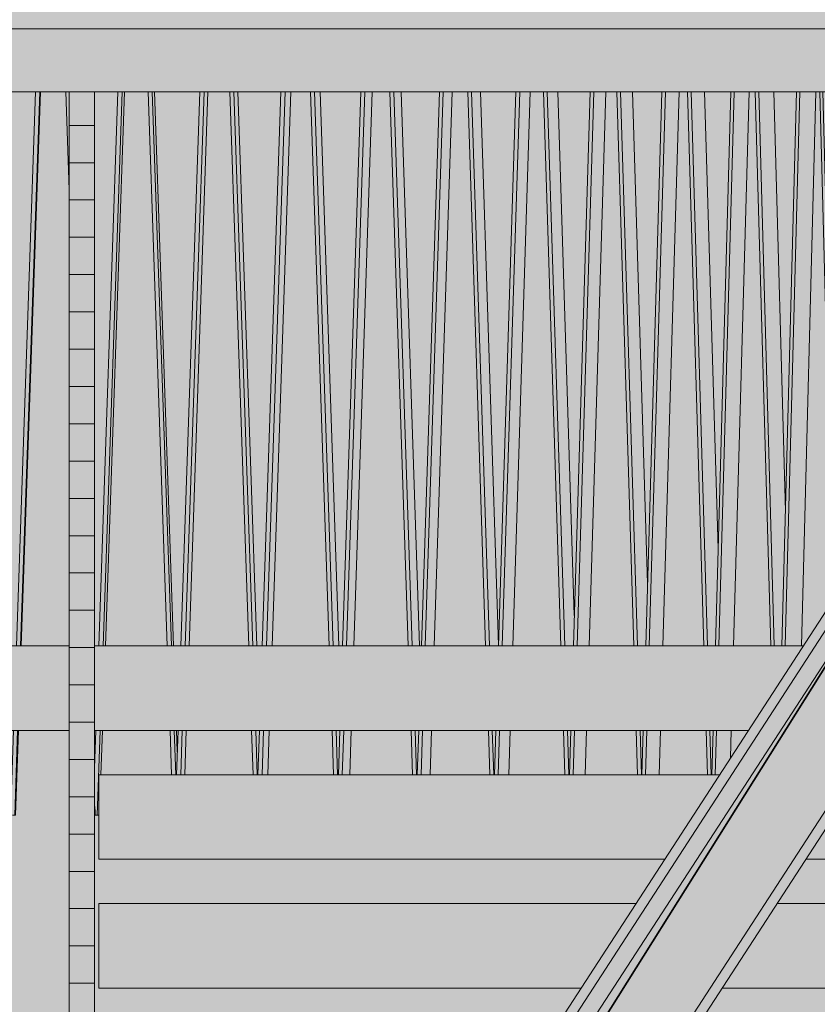
# Model space of a CAD drawing. Units: millimetres. Extents: x 4289140977 to 4289179860, y -4800 to 38981.
# Drawn here: x 4289154613 to 4289155556, y 24701 to 25865 of the extents above; entities that cross this region are included whole.
import ezdxf

# ---------------------------------------------------------------- set-up
doc = ezdxf.new("R2010")
doc.units = ezdxf.units.MM
doc.header["$MEASUREMENT"] = 0
for name, color, linetype, lineweight in [('0_Pen_No__38', 30, 'Continuous', 35), ('Interior - Stair & Railing_Pen_No__1', 7, 'Continuous', 13), ('New_Structural - Bearing_Pen_No__1', 7, 'Continuous', 13), ('Shell - Roof_Pen_No__1', 7, 'Continuous', 13), ('Structural - Bearing_Pen_No__1', 7, 'Continuous', 13)]:
    doc.layers.add(name, color=color, linetype=linetype, lineweight=lineweight)
doc.layers.add('2D Drafting - General_Pen_No__105', color=7, linetype='Continuous', lineweight=13, true_color=0xcae6ff)
doc.layers.add('Structural - Bearing_Pen_No__87', color=7, linetype='Continuous', lineweight=20, true_color=0x6a6a6a)
for name, color, linetype in [('Interior - Stair & Railing', 7, 'Continuous'), ('New_Structural - Bearing', 7, 'Continuous'), ('Shell - Roof', 7, 'Continuous'), ('Structural - Bearing', 7, 'Continuous')]:
    doc.layers.add(name, color=color, linetype=linetype)
doc.linetypes.add('Big Zigzag', pattern='A,0,[1,2 Vaade KIRDEST1.Shx,S=4.479718,R=0,X=0,Y=0],-564.444447,0', length=564.444447)

# ---------------------------------------------------------------- blocks, each defined once
blk = doc.blocks.new('Section Element_131', base_point=(4267359643.9, 0))
at = {"layer": 'Structural - Bearing_Pen_No__1', "color": 7, "linetype": 'Continuous', "lineweight": 13}
for p, q in [((4289156063.9, 25933.4), (4289154616.3, 23704.3)), ((4289156066.4, 25702.3), (4289154692.6, 23586.8)), ((4289156066.4, 25680.2), (4289154699.7, 23575.8))]:
    blk.add_line(p, q, dxfattribs=at)
blk = doc.blocks.new('Section Element_148', base_point=(4267359643.9, 0))
at = {"layer": 'Shell - Roof_Pen_No__1', "color": 7, "linetype": 'Continuous', "lineweight": 13}
blk.add_line((4289153220.1, 25854.1), (4289156012.4, 25854.1), dxfattribs=at)
blk = doc.blocks.new('Section Element_156', base_point=(4267359643.897835, 0))
at = {"layer": 'Structural - Bearing_Pen_No__87', "color": 251, "linetype": 'Continuous', "lineweight": 20, "true_color": 0x6a6a6a}
blk.add_line((4289153268.298079, 25780), (4289155964.26013, 25780), dxfattribs=at)
blk = doc.blocks.new('Section Element_539', base_point=(4267359643.897835, 0))
at = {"layer": 'Structural - Bearing_Pen_No__1', "color": 7, "linetype": 'Continuous', "lineweight": 13}
for p, q in [((4289154561.48878, 25125), (4289154671.301688, 25125)), ((4289154701.301688, 25125), (4289155538.898156, 25125)), ((4289153758.600811, 25025), (4289154671.301682, 25025)), ((4289154701.301682, 25025), (4289155473.957397, 25025))]:
    blk.add_line(p, q, dxfattribs=at)
blk = doc.blocks.new('Section Element_544', base_point=(4267359643.9, 0))
at = {"layer": 'Structural - Bearing_Pen_No__1', "color": 7, "linetype": 'Continuous', "lineweight": 13}
for p, q in [((4289154706.3, 24872.7), (4289154706.3, 24972.7)), ((4289154706.3, 24972.7), (4289155440, 24972.7)), ((4289155606.9, 24972.7), (4289155866.4, 24972.7)), ((4289155966.4, 24972.7), (4289155976.4, 24972.7)), ((4289156016.4, 24972.7), (4289156056.4, 24972.7)), ((4289156056.4, 24872.7), (4289156056.4, 24972.7)), ((4289154706.3, 24872.7), (4289155375.1, 24872.7)), ((4289155542, 24872.7), (4289155866.4, 24872.7)), ((4289155966.4, 24872.7), (4289155976.4, 24872.7)), ((4289156016.4, 24872.7), (4289156056.4, 24872.7))]:
    blk.add_line(p, q, dxfattribs=at)
blk = doc.blocks.new('Section Element_545', base_point=(4267359643.9, 0))
at = {"layer": 'Structural - Bearing_Pen_No__1', "color": 7, "linetype": 'Continuous', "lineweight": 13}
for p, q in [((4289154706.3, 24720.5), (4289154706.3, 24820.5)), ((4289154706.3, 24820.5), (4289155341.1, 24820.5)), ((4289155508.1, 24820.5), (4289155866.4, 24820.5)), ((4289155966.4, 24820.5), (4289155976.4, 24820.5)), ((4289156016.4, 24820.5), (4289156056.4, 24820.5)), ((4289156056.4, 24720.5), (4289156056.4, 24820.5)), ((4289154706.3, 24720.5), (4289155276.2, 24720.5)), ((4289155443.1, 24720.5), (4289155866.4, 24720.5)), ((4289155966.4, 24720.5), (4289155976.4, 24720.5)), ((4289156016.4, 24720.5), (4289156056.4, 24720.5))]:
    blk.add_line(p, q, dxfattribs=at)
blk = doc.blocks.new('Section Element_569', base_point=(4267359643.9, 0))
at = {"layer": 'Interior - Stair & Railing_Pen_No__1', "color": 7, "linetype": 'Continuous', "lineweight": 13}
for p, q in [((4289155513.6, 25125), (4289155531, 25780)), ((4289155534.8, 25780), (4289155517.4, 25125)), ((4289155554, 25780), (4289155536.7, 25125)), ((4289155574.4, 25179.6), (4289155558.4, 25780)), ((4289155562.2, 25780), (4289155578, 25185.2)), ((4289155581.5, 25780), (4289155593.3, 25333.8))]:
    blk.add_line(p, q, dxfattribs=at)
blk = doc.blocks.new('Section Element_570', base_point=(4267359643.9, 0))
at = {"layer": 'Interior - Stair & Railing_Pen_No__1', "color": 7, "linetype": 'Continuous', "lineweight": 13}
for p, q in [((4289155435.1, 25125), (4289155453.3, 25780)), ((4289155457.3, 25780), (4289155439.1, 25125)), ((4289155475, 25780), (4289155456.7, 25125)), ((4289155500.6, 25125), (4289155482.3, 25780)), ((4289155486.3, 25780), (4289155504.6, 25125)), ((4289155504, 25780), (4289155517.8, 25284.2)), ((4289155430.8, 24972.7), (4289155432.3, 25025)), ((4289155436.3, 25025), (4289155434.8, 24972.7)), ((4289155453.9, 25025), (4289155453, 24992.8))]:
    blk.add_line(p, q, dxfattribs=at)
blk = doc.blocks.new('Section Element_571', base_point=(4267359643.9, 0))
at = {"layer": 'Interior - Stair & Railing_Pen_No__1', "color": 7, "linetype": 'Continuous', "lineweight": 13}
for p, q in [((4289155352.8, 25125), (4289155371.9, 25780)), ((4289155376.1, 25780), (4289155357, 25125)), ((4289155392.1, 25780), (4289155373, 25125)), ((4289155421.4, 25125), (4289155402.3, 25780)), ((4289155406.4, 25780), (4289155425.6, 25125)), ((4289155422.4, 25780), (4289155438.2, 25239.5)), ((4289155348.3, 24972.7), (4289155349.9, 25025)), ((4289155354.1, 25025), (4289155352.5, 24972.7)), ((4289155370.1, 25025), (4289155368.5, 24972.7)), ((4289155425.9, 24972.7), (4289155424.3, 25025)), ((4289155428.5, 25025), (4289155430, 24972.7))]:
    blk.add_line(p, q, dxfattribs=at)
blk = doc.blocks.new('Section Element_572', base_point=(4267359643.9, 0))
at = {"layer": 'Interior - Stair & Railing_Pen_No__1', "color": 7, "linetype": 'Continuous', "lineweight": 13}
for p, q in [((4289155267.2, 25125), (4289155287.1, 25780)), ((4289155291.5, 25780), (4289155271.6, 25125)), ((4289155305.7, 25780), (4289155285.8, 25125)), ((4289155338.6, 25125), (4289155318.7, 25780)), ((4289155323, 25780), (4289155342.9, 25125)), ((4289155337.3, 25780), (4289155354.9, 25198.7)), ((4289155262.6, 24972.7), (4289155264.2, 25025)), ((4289155268.5, 25025), (4289155266.9, 24972.7)), ((4289155282.8, 25025), (4289155281.2, 24972.7)), ((4289155343.2, 24972.7), (4289155341.6, 25025)), ((4289155346, 25025), (4289155347.6, 24972.7))]:
    blk.add_line(p, q, dxfattribs=at)
blk = doc.blocks.new('Section Element_573', base_point=(4267359643.9, 0))
at = {"layer": 'Interior - Stair & Railing_Pen_No__1', "color": 7, "linetype": 'Continuous', "lineweight": 13}
for p, q in [((4289155178.7, 25125), (4289155199.3, 25780)), ((4289155203.8, 25780), (4289155183.2, 25125)), ((4289155216.2, 25780), (4289155195.6, 25125)), ((4289155252.5, 25125), (4289155231.9, 25780)), ((4289155236.4, 25780), (4289155257, 25125)), ((4289155248.8, 25780), (4289155268.3, 25161)), ((4289155173.9, 24972.7), (4289155175.5, 25025)), ((4289155180, 25025), (4289155178.4, 24972.7)), ((4289155192.5, 25025), (4289155190.9, 24972.7)), ((4289155257.3, 24972.7), (4289155255.6, 25025)), ((4289155260.1, 25025), (4289155261.8, 24972.7))]:
    blk.add_line(p, q, dxfattribs=at)
blk = doc.blocks.new('Section Element_574', base_point=(4267359643.9, 0))
at = {"layer": 'Interior - Stair & Railing_Pen_No__1', "color": 7, "linetype": 'Continuous', "lineweight": 13}
for p, q in [((4289155087.6, 25125), (4289155108.8, 25780)), ((4289155113.4, 25780), (4289155092.2, 25125)), ((4289155124, 25780), (4289155102.8, 25125)), ((4289155163.5, 25125), (4289155142.3, 25780)), ((4289155146.9, 25780), (4289155168.1, 25125)), ((4289155157.5, 25780), (4289155178.7, 25125.7)), ((4289155082.7, 24972.7), (4289155084.4, 25025)), ((4289155089, 25025), (4289155087.3, 24972.7)), ((4289155099.6, 25025), (4289155097.9, 24972.7)), ((4289155168.4, 24972.7), (4289155166.7, 25025)), ((4289155171.4, 25025), (4289155173.1, 24972.7))]:
    blk.add_line(p, q, dxfattribs=at)
blk = doc.blocks.new('Section Element_575', base_point=(4267359643.9, 0))
at = {"layer": 'Interior - Stair & Railing_Pen_No__1', "color": 7, "linetype": 'Continuous', "lineweight": 13}
for p, q in [((4289154994.4, 25125), (4289155016.1, 25780)), ((4289155020.8, 25780), (4289154999.2, 25125)), ((4289155029.5, 25780), (4289155007.8, 25125)), ((4289155072.1, 25125), (4289155050.4, 25780)), ((4289155055.1, 25780), (4289155076.8, 25125)), ((4289155063.8, 25780), (4289155085.5, 25125)), ((4289154989.4, 24972.7), (4289154991.1, 25025)), ((4289154995.8, 25025), (4289154994.1, 24972.7)), ((4289155004.5, 25025), (4289155002.8, 24972.7)), ((4289155077.1, 24972.7), (4289155075.4, 25025)), ((4289155080.1, 25025), (4289155081.8, 24972.7))]:
    blk.add_line(p, q, dxfattribs=at)
blk = doc.blocks.new('Section Element_576', base_point=(4267359643.9, 0))
at = {"layer": 'Interior - Stair & Railing_Pen_No__1', "color": 7, "linetype": 'Continuous', "lineweight": 13}
for p, q in [((4289154899.5, 25125), (4289154921.6, 25780)), ((4289154926.4, 25780), (4289154904.3, 25125)), ((4289154933.1, 25780), (4289154911.1, 25125)), ((4289154978.5, 25125), (4289154956.5, 25780)), ((4289154961.3, 25780), (4289154983.4, 25125)), ((4289154968, 25780), (4289154990.1, 25125)), ((4289154894.4, 24972.7), (4289154896.1, 25025)), ((4289154901, 25025), (4289154899.2, 24972.7)), ((4289154907.7, 25025), (4289154905.9, 24972.7)), ((4289154983.7, 24972.7), (4289154981.9, 25025)), ((4289154986.7, 25025), (4289154988.5, 24972.7))]:
    blk.add_line(p, q, dxfattribs=at)
blk = doc.blocks.new('Section Element_577', base_point=(4267359643.9, 0))
at = {"layer": 'Interior - Stair & Railing_Pen_No__1', "color": 7, "linetype": 'Continuous', "lineweight": 13}
for p, q in [((4289154803.3, 25125), (4289154825.7, 25780)), ((4289154830.6, 25780), (4289154808.2, 25125)), ((4289154835.3, 25780), (4289154813, 25125)), ((4289154883.4, 25125), (4289154861, 25780)), ((4289154865.9, 25780), (4289154888.3, 25125)), ((4289154870.7, 25780), (4289154893, 25125)), ((4289154798.1, 24972.7), (4289154799.9, 25025)), ((4289154804.8, 25025), (4289154803, 24972.7)), ((4289154809.5, 25025), (4289154807.8, 24972.7)), ((4289154888.6, 24972.7), (4289154886.8, 25025)), ((4289154891.7, 25025), (4289154893.5, 24972.7))]:
    blk.add_line(p, q, dxfattribs=at)
blk = doc.blocks.new('Section Element_578', base_point=(4267359643.9, 0))
at = {"layer": 'Interior - Stair & Railing_Pen_No__1', "color": 7, "linetype": 'Continuous', "lineweight": 13}
for p, q in [((4289154706.3, 25125), (4289154728.8, 25780)), ((4289154733.8, 25780), (4289154711.2, 25125)), ((4289154736.5, 25780), (4289154714, 25125)), ((4289154787.1, 25125), (4289154764.5, 25780)), ((4289154769.4, 25780), (4289154792, 25125)), ((4289154772.2, 25780), (4289154794.7, 25125)), ((4289154701.3, 24980.4), (4289154702.8, 25025)), ((4289154707.8, 25025), (4289154704.3, 24925)), ((4289154710.5, 25025), (4289154708.7, 24972.7)), ((4289154792.3, 24972.7), (4289154790.5, 25025)), ((4289154795.4, 25025), (4289154797.2, 24972.7)), ((4289154798.2, 25025), (4289154799, 24999.9)), ((4289154704.3, 24925), (4289154701.3, 24925)), ((4289154704.3, 24925), (4289154706.3, 24925))]:
    blk.add_line(p, q, dxfattribs=at)
blk = doc.blocks.new('Section Element_638', base_point=(4267359643.9, 0))
at = {"layer": 'Interior - Stair & Railing_Pen_No__1', "color": 7, "linetype": 'Continuous', "lineweight": 13}
for p, q in [((4289154671.3, 25740.1), (4289154671.3, 25780)), ((4289154701.3, 25740.1), (4289154701.3, 25780))]:
    blk.add_line(p, q, dxfattribs=at)
blk = doc.blocks.new('Section Element_639', base_point=(4267359643.9, 0))
at = {"layer": 'Interior - Stair & Railing_Pen_No__1', "color": 7, "linetype": 'Continuous', "lineweight": 13}
for p, q in [((4289154701.3, 25740.1), (4289154671.3, 25740.1)), ((4289154671.3, 25696), (4289154671.3, 25740.1)), ((4289154701.3, 25696), (4289154701.3, 25740.1))]:
    blk.add_line(p, q, dxfattribs=at)
blk = doc.blocks.new('Section Element_640', base_point=(4267359643.9, 0))
at = {"layer": 'Interior - Stair & Railing_Pen_No__1', "color": 7, "linetype": 'Continuous', "lineweight": 13}
for p, q in [((4289154701.3, 25696), (4289154671.3, 25696)), ((4289154671.3, 25652), (4289154671.3, 25696)), ((4289154701.3, 25652), (4289154701.3, 25696))]:
    blk.add_line(p, q, dxfattribs=at)
blk = doc.blocks.new('Section Element_641', base_point=(4267359643.9, 0))
at = {"layer": 'Interior - Stair & Railing_Pen_No__1', "color": 7, "linetype": 'Continuous', "lineweight": 13}
for p, q in [((4289154701.3, 25652), (4289154671.3, 25652)), ((4289154671.3, 25607.9), (4289154671.3, 25652)), ((4289154701.3, 25607.9), (4289154701.3, 25652))]:
    blk.add_line(p, q, dxfattribs=at)
blk = doc.blocks.new('Section Element_642', base_point=(4267359643.9, 0))
at = {"layer": 'Interior - Stair & Railing_Pen_No__1', "color": 7, "linetype": 'Continuous', "lineweight": 13}
for p, q in [((4289154701.3, 25607.9), (4289154671.3, 25607.9)), ((4289154671.3, 25563.8), (4289154671.3, 25607.9)), ((4289154701.3, 25563.8), (4289154701.3, 25607.9))]:
    blk.add_line(p, q, dxfattribs=at)
blk = doc.blocks.new('Section Element_643', base_point=(4267359643.9, 0))
at = {"layer": 'Interior - Stair & Railing_Pen_No__1', "color": 7, "linetype": 'Continuous', "lineweight": 13}
for p, q in [((4289154701.3, 25563.8), (4289154671.3, 25563.8)), ((4289154671.3, 25519.7), (4289154671.3, 25563.8)), ((4289154701.3, 25519.7), (4289154701.3, 25563.8))]:
    blk.add_line(p, q, dxfattribs=at)
blk = doc.blocks.new('Section Element_644', base_point=(4267359643.9, 0))
at = {"layer": 'Interior - Stair & Railing_Pen_No__1', "color": 7, "linetype": 'Continuous', "lineweight": 13}
for p, q in [((4289154701.3, 25519.7), (4289154671.3, 25519.7)), ((4289154671.3, 25475.6), (4289154671.3, 25519.7)), ((4289154701.3, 25475.6), (4289154701.3, 25519.7))]:
    blk.add_line(p, q, dxfattribs=at)
blk = doc.blocks.new('Section Element_645', base_point=(4267359643.9, 0))
at = {"layer": 'Interior - Stair & Railing_Pen_No__1', "color": 7, "linetype": 'Continuous', "lineweight": 13}
for p, q in [((4289154701.3, 25475.6), (4289154671.3, 25475.6)), ((4289154671.3, 25431.6), (4289154671.3, 25475.6)), ((4289154701.3, 25431.6), (4289154701.3, 25475.6))]:
    blk.add_line(p, q, dxfattribs=at)
blk = doc.blocks.new('Section Element_646', base_point=(4267359643.9, 0))
at = {"layer": 'Interior - Stair & Railing_Pen_No__1', "color": 7, "linetype": 'Continuous', "lineweight": 13}
for p, q in [((4289154701.3, 25431.6), (4289154671.3, 25431.6)), ((4289154671.3, 25387.5), (4289154671.3, 25431.6)), ((4289154701.3, 25387.5), (4289154701.3, 25431.6))]:
    blk.add_line(p, q, dxfattribs=at)
blk = doc.blocks.new('Section Element_647', base_point=(4267359643.9, 0))
at = {"layer": 'Interior - Stair & Railing_Pen_No__1', "color": 7, "linetype": 'Continuous', "lineweight": 13}
for p, q in [((4289154701.3, 25387.5), (4289154671.3, 25387.5)), ((4289154671.3, 25343.4), (4289154671.3, 25387.5)), ((4289154701.3, 25343.4), (4289154701.3, 25387.5))]:
    blk.add_line(p, q, dxfattribs=at)
blk = doc.blocks.new('Section Element_648', base_point=(4267359643.9, 0))
at = {"layer": 'Interior - Stair & Railing_Pen_No__1', "color": 7, "linetype": 'Continuous', "lineweight": 13}
for p, q in [((4289154701.3, 25343.4), (4289154671.3, 25343.4)), ((4289154671.3, 25299.3), (4289154671.3, 25343.4)), ((4289154701.3, 25299.3), (4289154701.3, 25343.4))]:
    blk.add_line(p, q, dxfattribs=at)
blk = doc.blocks.new('Section Element_649', base_point=(4267359643.9, 0))
at = {"layer": 'Interior - Stair & Railing_Pen_No__1', "color": 7, "linetype": 'Continuous', "lineweight": 13}
for p, q in [((4289154701.3, 25299.3), (4289154671.3, 25299.3)), ((4289154671.3, 25255.2), (4289154671.3, 25299.3)), ((4289154701.3, 25255.2), (4289154701.3, 25299.3))]:
    blk.add_line(p, q, dxfattribs=at)
blk = doc.blocks.new('Section Element_650', base_point=(4267359643.9, 0))
at = {"layer": 'Interior - Stair & Railing_Pen_No__1', "color": 7, "linetype": 'Continuous', "lineweight": 13}
for p, q in [((4289154701.3, 25255.2), (4289154671.3, 25255.2)), ((4289154671.3, 25211.2), (4289154671.3, 25255.2)), ((4289154701.3, 25211.2), (4289154701.3, 25255.2))]:
    blk.add_line(p, q, dxfattribs=at)
blk = doc.blocks.new('Section Element_651', base_point=(4267359643.9, 0))
at = {"layer": 'Interior - Stair & Railing_Pen_No__1', "color": 7, "linetype": 'Continuous', "lineweight": 13}
for p, q in [((4289154701.3, 25211.2), (4289154671.3, 25211.2)), ((4289154671.3, 25167.1), (4289154671.3, 25211.2)), ((4289154701.3, 25167.1), (4289154701.3, 25211.2))]:
    blk.add_line(p, q, dxfattribs=at)
blk = doc.blocks.new('Section Element_652', base_point=(4267359643.9, 0))
at = {"layer": 'Interior - Stair & Railing_Pen_No__1', "color": 7, "linetype": 'Continuous', "lineweight": 13}
for p, q in [((4289154701.3, 25167.1), (4289154671.3, 25167.1)), ((4289154671.3, 25123), (4289154671.3, 25167.1)), ((4289154701.3, 25123), (4289154701.3, 25167.1))]:
    blk.add_line(p, q, dxfattribs=at)
blk = doc.blocks.new('Section Element_653', base_point=(4267359643.9, 0))
at = {"layer": 'Interior - Stair & Railing_Pen_No__1', "color": 7, "linetype": 'Continuous', "lineweight": 13}
for p, q in [((4289154701.3, 25123), (4289154671.3, 25123)), ((4289154671.3, 25078.9), (4289154671.3, 25123)), ((4289154701.3, 25078.9), (4289154701.3, 25123))]:
    blk.add_line(p, q, dxfattribs=at)
blk = doc.blocks.new('Section Element_654', base_point=(4267359643.9, 0))
at = {"layer": 'Interior - Stair & Railing_Pen_No__1', "color": 7, "linetype": 'Continuous', "lineweight": 13}
for p, q in [((4289154701.3, 25078.9), (4289154671.3, 25078.9)), ((4289154671.3, 25034.9), (4289154671.3, 25078.9)), ((4289154701.3, 25034.9), (4289154701.3, 25078.9))]:
    blk.add_line(p, q, dxfattribs=at)
blk = doc.blocks.new('Section Element_655', base_point=(4267359643.9, 0))
at = {"layer": 'Interior - Stair & Railing_Pen_No__1', "color": 7, "linetype": 'Continuous', "lineweight": 13}
for p, q in [((4289154701.3, 25034.9), (4289154671.3, 25034.9)), ((4289154671.3, 24990.8), (4289154671.3, 25034.9)), ((4289154701.3, 24990.8), (4289154701.3, 25034.9))]:
    blk.add_line(p, q, dxfattribs=at)
blk = doc.blocks.new('Section Element_656', base_point=(4267359643.9, 0))
at = {"layer": 'Interior - Stair & Railing_Pen_No__1', "color": 7, "linetype": 'Continuous', "lineweight": 13}
for p, q in [((4289154701.3, 24990.8), (4289154671.3, 24990.8)), ((4289154671.3, 24946.7), (4289154671.3, 24990.8)), ((4289154701.3, 24946.7), (4289154701.3, 24990.8))]:
    blk.add_line(p, q, dxfattribs=at)
blk = doc.blocks.new('Section Element_657', base_point=(4267359643.9, 0))
at = {"layer": 'Interior - Stair & Railing_Pen_No__1', "color": 7, "linetype": 'Continuous', "lineweight": 13}
for p, q in [((4289154701.3, 24946.7), (4289154671.3, 24946.7)), ((4289154671.3, 24902.6), (4289154671.3, 24946.7)), ((4289154701.3, 24902.6), (4289154701.3, 24946.7))]:
    blk.add_line(p, q, dxfattribs=at)
blk = doc.blocks.new('Section Element_658', base_point=(4267359643.9, 0))
at = {"layer": 'Interior - Stair & Railing_Pen_No__1', "color": 7, "linetype": 'Continuous', "lineweight": 13}
for p, q in [((4289154701.3, 24902.6), (4289154671.3, 24902.6)), ((4289154671.3, 24858.5), (4289154671.3, 24902.6)), ((4289154701.3, 24858.5), (4289154701.3, 24902.6))]:
    blk.add_line(p, q, dxfattribs=at)
blk = doc.blocks.new('Section Element_659', base_point=(4267359643.9, 0))
at = {"layer": 'Interior - Stair & Railing_Pen_No__1', "color": 7, "linetype": 'Continuous', "lineweight": 13}
for p, q in [((4289154701.3, 24858.5), (4289154671.3, 24858.5)), ((4289154671.3, 24814.5), (4289154671.3, 24858.5)), ((4289154701.3, 24814.5), (4289154701.3, 24858.5))]:
    blk.add_line(p, q, dxfattribs=at)
blk = doc.blocks.new('Section Element_660', base_point=(4267359643.9, 0))
at = {"layer": 'Interior - Stair & Railing_Pen_No__1', "color": 7, "linetype": 'Continuous', "lineweight": 13}
for p, q in [((4289154701.3, 24814.5), (4289154671.3, 24814.5)), ((4289154671.3, 24770.4), (4289154671.3, 24814.5)), ((4289154701.3, 24770.4), (4289154701.3, 24814.5))]:
    blk.add_line(p, q, dxfattribs=at)
blk = doc.blocks.new('Section Element_661', base_point=(4267359643.9, 0))
at = {"layer": 'Interior - Stair & Railing_Pen_No__1', "color": 7, "linetype": 'Continuous', "lineweight": 13}
for p, q in [((4289154701.3, 24770.4), (4289154671.3, 24770.4)), ((4289154671.3, 24726.3), (4289154671.3, 24770.4)), ((4289154701.3, 24726.3), (4289154701.3, 24770.4))]:
    blk.add_line(p, q, dxfattribs=at)
blk = doc.blocks.new('Section Element_662', base_point=(4267359643.9, 0))
at = {"layer": 'Interior - Stair & Railing_Pen_No__1', "color": 7, "linetype": 'Continuous', "lineweight": 13}
for p, q in [((4289154701.3, 24726.3), (4289154671.3, 24726.3)), ((4289154671.3, 24682.2), (4289154671.3, 24726.3)), ((4289154701.3, 24682.2), (4289154701.3, 24726.3))]:
    blk.add_line(p, q, dxfattribs=at)
blk = doc.blocks.new('Section Element_1398', base_point=(4267359643.9, 0))
at = {"layer": 'Interior - Stair & Railing_Pen_No__1', "color": 7, "linetype": 'Continuous', "lineweight": 13}
for p, q in [((4289154608.8, 25125), (4289154631.5, 25780)), ((4289154636.4, 25780), (4289154613.8, 25125)), ((4289154637.2, 25780), (4289154614.5, 25125)), ((4289154671.3, 25663.9), (4289154667.3, 25780)), ((4289154602.1, 24931.5), (4289154605.4, 25025)), ((4289154610.3, 25025), (4289154606.9, 24925)), ((4289154611.1, 25025), (4289154607.6, 24925)), ((4289154701.3, 24939), (4289154701.6, 24931.5)), ((4289154601.9, 24931.6), (4289154602.1, 24931.5)), ((4289154601.9, 24925), (4289154601.9, 24931.6)), ((4289154701.6, 24931.5), (4289154701.8, 24931.6)), ((4289154701.8, 24931.6), (4289154701.8, 24925)), ((4289154606.9, 24925), (4289154604.4, 24925)), ((4289154606.9, 24925), (4289154607.6, 24925))]:
    blk.add_line(p, q, dxfattribs=at)
blk = doc.blocks.new('Section Element_1530', base_point=(4267359643.9, 0))
at = {"layer": 'New_Structural - Bearing_Pen_No__1', "color": 7, "linetype": 'Continuous', "lineweight": 13}
for p, q in [((4289156032.5, 25863.1), (4289154646.5, 23728.8)), ((4289156049.3, 25852.2), (4289154663.3, 23718))]:
    blk.add_line(p, q, dxfattribs=at)
blk = doc.blocks.new('Polyline_13', base_point=(4289153176.4, 21298.4))
at = {"layer": '0_Pen_No__38', "color": 30, "linetype": 'Big Zigzag', "lineweight": 35, "flags": 128}
blk.add_lwpolyline([(4289153229.6, 21383.1), (4289155987.7, 25773)], dxfattribs=at)

msp = doc.modelspace()

# ---------------------------------------------------------------- hatches: boundary and pattern name
at = {"layer": '2D Drafting - General_Pen_No__105', "linetype": 'Continuous', "lineweight": 13, "true_color": 0xcae6ff}
msp.add_hatch(color=254, dxfattribs=at).paths.add_polyline_path([(4289141135.9, -3200), (4289165072.6, -3200), (4289165072.6, 38980.7), (4289141135.9, 38980.7)])

# ---------------------------------------------------------------- block references
at = {"color": 30, "linetype": 'Big Zigzag', "lineweight": 35}
msp.add_blockref('Polyline_13', (4289153176.4, 21298.4), dxfattribs=at)
at = {"layer": 'Interior - Stair & Railing', "lineweight": 0}
for name in ['Section Element_1398', 'Section Element_638', 'Section Element_578', 'Section Element_577', 'Section Element_576', 'Section Element_575', 'Section Element_574', 'Section Element_573', 'Section Element_572', 'Section Element_571', 'Section Element_570', 'Section Element_569', 'Section Element_639', 'Section Element_640', 'Section Element_641', 'Section Element_642', 'Section Element_643', 'Section Element_644', 'Section Element_645', 'Section Element_646', 'Section Element_647', 'Section Element_648', 'Section Element_649', 'Section Element_650', 'Section Element_651', 'Section Element_652', 'Section Element_653', 'Section Element_654', 'Section Element_655', 'Section Element_656', 'Section Element_657', 'Section Element_658', 'Section Element_659', 'Section Element_660', 'Section Element_661', 'Section Element_662']:
    msp.add_blockref(name, (4267359643.9, 0), dxfattribs=at)
at = {"layer": 'New_Structural - Bearing', "lineweight": 0}
msp.add_blockref('Section Element_1530', (4267359643.9, 0), dxfattribs=at)
at = {"layer": 'Shell - Roof', "lineweight": 0}
msp.add_blockref('Section Element_148', (4267359643.9, 0), dxfattribs=at)
at = {"layer": 'Structural - Bearing', "lineweight": 0}
for name in ['Section Element_131', 'Section Element_156', 'Section Element_539', 'Section Element_544', 'Section Element_545']:
    msp.add_blockref(name, (4267359643.9, 0), dxfattribs=at)

doc.saveas('drawing.dxf')
